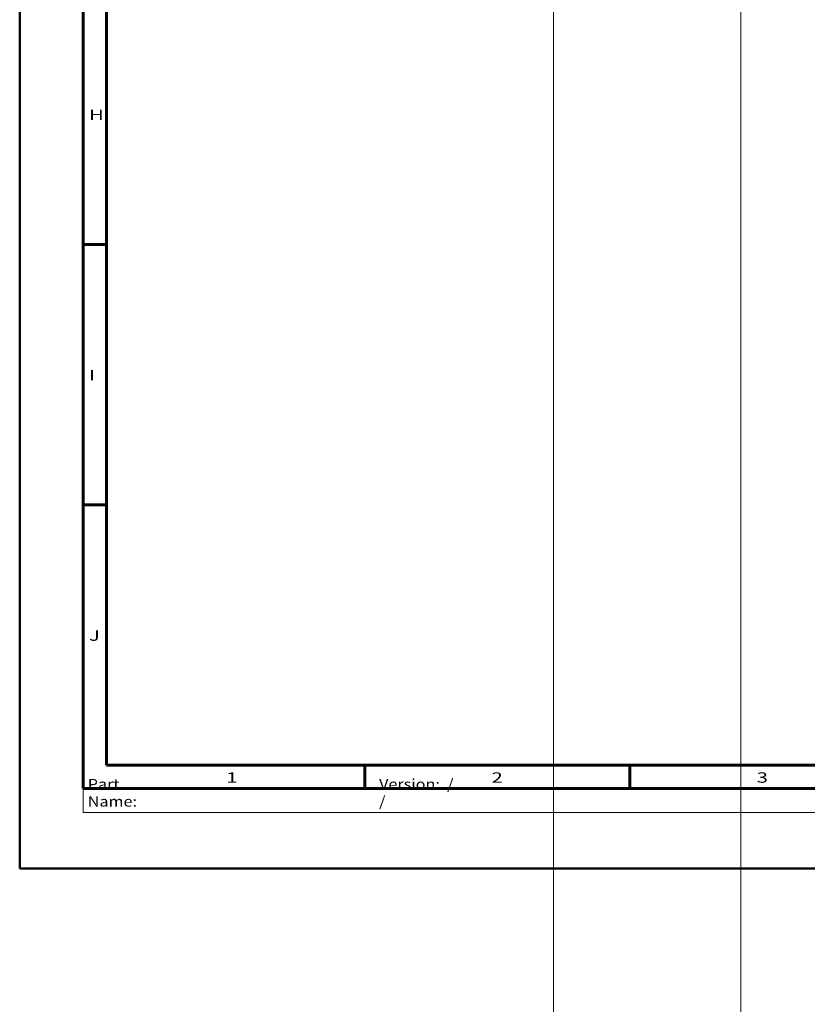
# Model space of a CAD drawing. Units: inches. Extents: x -2049 to 3731, y -2296 to 3484.
# Drawn here: x 0 to 335, y -58 to 361 of the extents above; entities that cross this region are included whole.
import ezdxf

# ---------------------------------------------------------------- set-up
doc = ezdxf.new("R2010")
doc.units = ezdxf.units.IN
doc.header["$MEASUREMENT"] = 0
doc.layers.add('Layer 1', color=7, linetype='Continuous')

msp = doc.modelspace()

# ---------------------------------------------------------------- linework, layer by layer
at = {"layer": 'Layer 1', "lineweight": 0}
for points in [[(227.16, 3483.53), (227.16, -2296.03)], [(306.89, 3483.53), (306.89, -2296.03)]]:
    msp.add_lwpolyline(points, dxfattribs=at)
at = {"layer": 'Layer 1', "color": 7, "lineweight": 50, "true_color": 0xffffff}
for points in [[(0, 0), (0, 1188)], [(0, 0), (0, 1188)], [(0, 0), (1682, 0)], [(0, 0), (1682, 0)]]:
    msp.add_lwpolyline(points, dxfattribs=at)
at = {"layer": 'Layer 1', "color": 7, "lineweight": 60, "true_color": 0xffffff}
for points in [[(27, 1162), (27, 34)], [(37, 1152), (37, 44)], [(37, 265.6), (27, 265.6)], [(37, 154.8), (27, 154.8)], [(37, 44), (1611, 44)], [(146.86, 44), (146.86, 34)], [(259.71, 44), (259.71, 34)], [(27, 34), (1621, 34)]]:
    msp.add_lwpolyline(points, dxfattribs=at)
at = {"layer": 'Layer 1', "color": 7, "lineweight": 13, "true_color": 0xffffff}
for points in [[(26.95, 33.82), (26.95, 23.82)], [(26.95, 33.82), (398.95, 33.82)], [(26.95, 23.82), (398.95, 23.82)]]:
    msp.add_lwpolyline(points, dxfattribs=at)

# ---------------------------------------------------------------- texts
at = {"layer": 'Layer 1', "color": 7, "true_color": 0xffffff, "attachment_point": 7}
for s, insert, char_height in [('\\fArial|b0|i0|c0|p34;\\W1.42857;H', (29.5, 318.5), 4.42), ('\\fArial|b0|i0|c0|p34;\\W1.42857;I', (29.5, 207.7), 4.42), ('\\fArial|b0|i0|c0|p34;\\W1.42857;J', (29.5, 96.9), 4.42), ('\\fArial|b0|i0|c0|p34;\\W1.14286;Made By Willy Tsai 88/3/8', (37, 43.74), 0.0884), ('\\fArial|b0|i0|c0|p34;\\W1.14286;Part Name: ', (28.95, 26.32), 4.42), ('\\fArial|b0|i0|c0|p34;\\W1.42857;1', (87.93, 36.5), 4.42), ('\\fArial|b0|i0|c0|p34;\\W1.14286;Version:  / / ', (152.95, 26.32), 4.42), ('\\fArial|b0|i0|c0|p34;\\W1.42857;2', (200.79, 36.5), 4.42), ('\\fArial|b0|i0|c0|p34;\\W1.42857;3', (313.64, 36.5), 4.42)]:
    msp.add_mtext(s, dxfattribs=dict(at, insert=insert, char_height=char_height))

doc.saveas('drawing.dxf')
